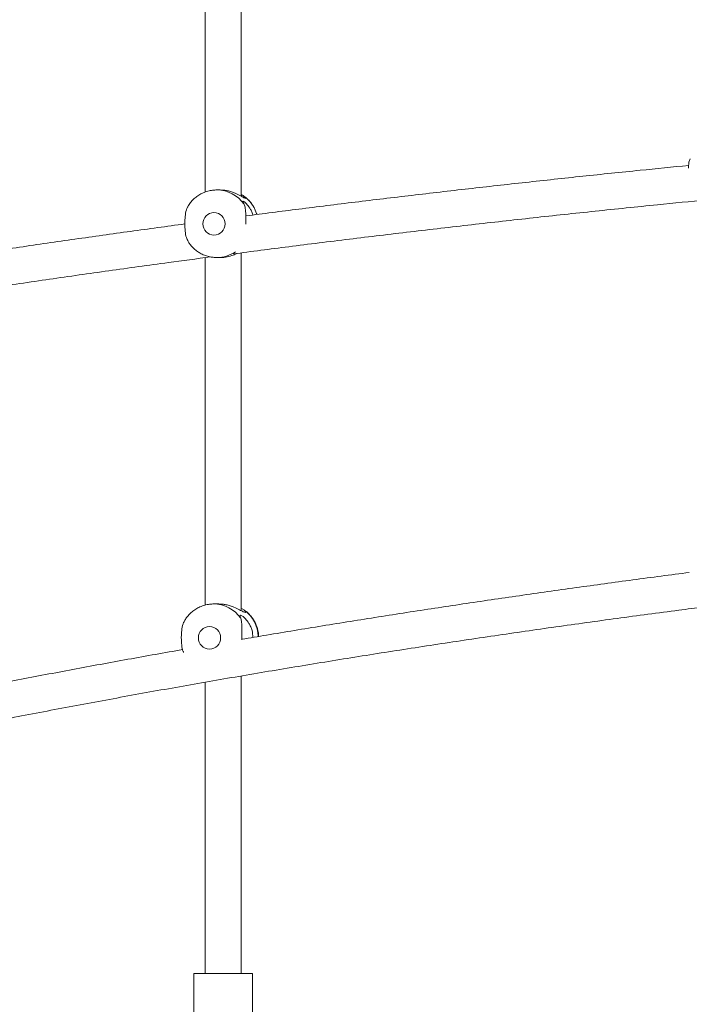
# Model space of a CAD drawing. Units: millimetres. Extents: x 5827.1 to 5837.4, y 3428.7 to 3437.2.
# Drawn here: x 5831.3 to 5831.6, y 3431.5 to 3431.9 of the extents above; entities that cross this region are included whole.
import ezdxf

# ---------------------------------------------------------------- set-up
doc = ezdxf.new("R2010")
doc.units = ezdxf.units.MM

msp = doc.modelspace()

# ---------------------------------------------------------------- linework, layer by layer
at = {"color": 7, "linetype": 'Continuous', "lineweight": 15}
for p, q in [((5831.371011592703, 3431.843717104723, 0.3034205317279657), (5831.371011592703, 3432.008970386316, 0.3034205317279657)), ((5831.355011798697, 3432.00593424492, 0.3034205317279657), (5831.355011798697, 3431.845508105089, 0.3034205317279657)), ((5831.359834529715, 3431.846478051473, 0.3034205317279657), (5831.360205985861, 3431.846482700636, 0.3034205317279657)), ((5831.361793853598, 3431.846482700636, 0.3034205317279657), (5831.360205985861, 3431.846482700636, 0.3034205317279657)), ((5831.355011798697, 3431.816434985925, 0.3034205317279657), (5831.355011798697, 3431.662230617334, 0.3034205317279657)), ((5831.359897949057, 3431.816485918094, 0.3034205317279657), (5831.360205985861, 3431.816482729246, 0.3034205317279657)), ((5831.360205985861, 3431.816482729246, 0.3034205317279657), (5831.361793853598, 3431.816482729246, 0.3034205317279657)), ((5831.371011592703, 3431.659794098665, 0.3034205317279657), (5831.371011592703, 3431.818547732164, 0.3034205317279657)), ((5831.358505107718, 3431.662760323812, 0.3034205317279657), (5831.358818389731, 3431.662763691475, 0.3034205317279657)), ((5831.36119113143, 3431.662763691475, 0.3034205317279657), (5831.358818389731, 3431.662763691475, 0.3034205317279657)), ((5831.371011592703, 3431.498742512395, 0.3034205317279657), (5831.371011592703, 3431.630781090786, 0.3034205317279657)), ((5831.355011798697, 3431.628020293047, 0.3034205317279657), (5831.355011798697, 3431.498742512395, 0.3034205317279657)), ((5831.350011684256, 3431.498742512395, 0.3034205317279657), (5831.350011684256, 3431.425503312577, 0.3034205317279657)), ((5831.357520438986, 3431.498742512395, 0.3034205317279657), (5831.350011684256, 3431.498742512395, 0.3034205317279657)), ((5831.376011707144, 3431.498742512395, 0.3034205317279657), (5831.357520438986, 3431.498742512395, 0.3034205317279657)), ((5831.376011707144, 3431.425503312577, 0.3034205317279657), (5831.376011707144, 3431.498742512395, 0.3034205317279657))]:
    msp.add_line(p, q, dxfattribs=at)
at = {"color": 8, "linetype": 'Continuous', "lineweight": 15}
for centre, radius, start, end in [((5831.360188456643, 3431.83162505384, 0.3034205317279657), 0.01485765713637841, 34.98077572925406, 89.93240183068357), ((5831.363501157903, 3431.831519841154, 0.3034205317279657), 0.01500222324796896, 15.72440429462216, 54.47879034417635), ((5831.360201148451, 3431.831294344405, 0.3034205317279657), 0.01481161594900857, 270.0187125553032, 304.4760890639052), ((5831.358780673073, 3431.648085508851, 0.3034205317279657), 0.01467823108109103, 34.61665656621576, 89.85277465107542), ((5831.363604421898, 3431.647806507867, 0.3034205317279657), 0.01506620327579832, 1.888161366386542, 54.10252356519837)]:
    msp.add_arc(centre, radius, start, end, dxfattribs=at)
at = {"color": 7, "linetype": 'Continuous', "lineweight": 15}
for points, knots in [([(5831.570363857108, 3431.86025947981, 0.3034205317279657), (5831.570261148388, 3431.860018761404, 0.3034205317279657), (5831.569782591936, 3431.858897168738, 0.3034205317279657), (5831.569649883307, 3431.857380363504, 0.3034205317279657), (5831.569624762615, 3431.85621638617, 0.3034205317279657), (5831.569622852164, 3431.856127864648, 0.3034205317279657)], [0, 0, 0, 0, 0.2015901524519916, 0.9392802146491716, 1, 1, 1, 1]), ([(5831.569764949637, 3431.857355124284, 0.3034205317279657), (5831.562556016913, 3431.856640774718, 0.3034205317279657), (5831.546834386418, 3431.855082882536, 0.3034205317279657), (5831.522695060918, 3431.852570586018, 0.3034205317279657), (5831.497321716696, 3431.849840079011, 0.3034205317279657), (5831.472019232814, 3431.847013726867, 0.3034205317279657), (5831.446789038887, 3431.844095686961, 0.3034205317279657), (5831.421639685289, 3431.841082805428, 0.3034205317279657), (5831.397067689725, 3431.838047497331, 0.3034205317279657), (5831.380935206125, 3431.835970107319, 0.3034205317279657), (5831.37311635192, 3431.834963268568, 0.3034205317279657)], [0, 0, 0, 0, 0.1084905739949666, 0.2366021131943329, 0.3648461378795351, 0.4932147466025799, 0.6216958592105365, 0.7502838437916536, 0.8789712565900701, 1, 1, 1, 1]), ([(5831.359830715018, 3431.846462435056, 0.3034205317279657), (5831.359185770481, 3431.846428237134, 0.3034205317279657), (5831.357799964992, 3431.84635475536, 0.3034205317279657), (5831.35570481599, 3431.845841988736, 0.3034205317279657), (5831.353669968802, 3431.845035796185, 0.3034205317279657), (5831.351830144511, 3431.843967050268, 0.3034205317279657), (5831.350212620418, 3431.842714146236, 0.3034205317279657), (5831.348812044324, 3431.841251689378, 0.3034205317279657), (5831.347903492388, 3431.840116455032, 0.3034205317279657), (5831.347536573124, 3431.839442729482, 0.3034205317279657), (5831.347489215689, 3431.83935577326, 0.3034205317279657)], [0, 0, 0, 0, 0.1303069257661448, 0.2799931503462652, 0.4333913336580998, 0.571229329246096, 0.708592563534933, 0.8451066654260493, 0.9800082699222601, 1, 1, 1, 1]), ([(5831.372217513876, 3431.84373015814, 0.3034205317279657), (5831.372515180818, 3431.843421868422, 0.3034205317279657), (5831.373057985552, 3431.842859692732, 0.3034205317279657), (5831.373029994906, 3431.842553286536, 0.3034205317279657), (5831.37229120966, 3431.842934001833, 0.3034205317279657), (5831.370738018752, 3431.843913015579, 0.3034205317279657), (5831.368821539169, 3431.844923506178, 0.3034205317279657), (5831.366797622988, 3431.845696878966, 0.3034205317279657), (5831.365084104384, 3431.846155899107, 0.3034205317279657), (5831.36338015659, 3431.846437246888, 0.3034205317279657), (5831.362308772714, 3431.846461377092, 0.3034205317279657), (5831.361793376761, 3431.846472985078, 0.3034205317279657)], [0, 0, 0, 0, 0.1360388937102971, 0.2480710658664495, 0.3832488555110786, 0.5174923445282347, 0.6727251238188967, 0.760191675916416, 0.8508380918277827, 0.9282447259461318, 0.9999999999999999, 0.9999999999999999, 0.9999999999999999, 0.9999999999999999]), ([(5831.371011592703, 3431.844350404073, 0.3034205317279657), (5831.371194917074, 3431.844303001497, 0.3034205317279657), (5831.371730331854, 3431.844164558147, 0.3034205317279657), (5831.372024239381, 3431.843902492993, 0.3034205317279657), (5831.372217513876, 3431.84373015814, 0.3034205317279657)], [0, 0, 0, 0, 0.3423969169141642, 1, 1, 1, 1]), ([(5831.377996780234, 3431.835587567617, 0.3034205317279657), (5831.377960213496, 3431.835732645924, 0.3034205317279657), (5831.377795452681, 3431.836386333436, 0.3034205317279657), (5831.377333237793, 3431.837541734989, 0.3034205317279657), (5831.376582361172, 3431.83905012798, 0.3034205317279657), (5831.375598485876, 3431.840536017061, 0.3034205317279657), (5831.374395298426, 3431.841941009863, 0.3034205317279657), (5831.373140592277, 3431.843119430978, 0.3034205317279657), (5831.372227477688, 3431.843727425565, 0.3034205317279657), (5831.371844627219, 3431.843982345392, 0.3034205317279657)], [0, 0, 0, 0, 0.04216796542712773, 0.1899985816346504, 0.3494284887707323, 0.5168827252557576, 0.6909045231806584, 0.8704025215131264, 1, 1, 1, 1]), ([(5831.34757123168, 3431.83931035452, 0.3034205317279657), (5831.347338552163, 3431.838957065654, 0.3034205317279657), (5831.34670191826, 3431.837990432782, 0.3034205317279657), (5831.346238386865, 3431.835535176179, 0.3034205317279657), (5831.346053422171, 3431.833143656144, 0.3034205317279657), (5831.346024675595, 3431.830675255367, 0.3034205317279657), (5831.346144314489, 3431.828188135938, 0.3034205317279657), (5831.346579629459, 3431.825373491532, 0.3034205317279657), (5831.347256713902, 3431.824143577893, 0.3034205317279657), (5831.34755788024, 3431.823596513797, 0.3034205317279657)], [0, 0, 0, 0, 0.1010566979831072, 0.2765010034851308, 0.4519053640662558, 0.4992832245723295, 0.6779861150365688, 0.8567686144532101, 1, 1, 1, 1]), ([(5831.367445327597, 3431.818087196876, 0.3034205317279657), (5831.375680319685, 3431.819158119984, 0.3034205317279657), (5831.392841058468, 3431.821389795678, 0.3034205317279657), (5831.41908930534, 3431.824654994809, 0.3034205317279657), (5831.446158002414, 3431.827913395337, 0.3034205317279657), (5831.473372152762, 3431.831067196909, 0.3034205317279657), (5831.500725758424, 3431.834120318002, 0.3034205317279657), (5831.528222882367, 3431.837067144754, 0.3034205317279657), (5831.553900636272, 3431.839721767466, 0.3034205317279657), (5831.570458825925, 3431.841343531994, 0.3034205317279657), (5831.577765800314, 3431.842059201528, 0.3034205317279657)], [0, 0, 0, 0, 0.1193334080297748, 0.2486765526333934, 0.3781321777001622, 0.5077124367181917, 0.6374252247792161, 0.76728459056781, 0.8973048640979706, 1, 1, 1, 1]), ([(5831.372361995535, 3431.840142971803, 0.3034205317279657), (5831.372158980682, 3431.840546707583, 0.3034205317279657), (5831.371788780058, 3431.84128292582, 0.3034205317279657), (5831.371824983825, 3431.841597656206, 0.3034205317279657), (5831.372537330093, 3431.841190060333, 0.3034205317279657), (5831.37383697722, 3431.839955274075, 0.3034205317279657), (5831.375060905182, 3431.838248255262, 0.3034205317279657), (5831.375905171871, 3431.836610518019, 0.3034205317279657), (5831.376183259121, 3431.83570580845, 0.3034205317279657), (5831.376286842185, 3431.835368818571, 0.3034205317279657)], [0, 0, 0, 0, 0.1675150386589206, 0.3054661804060398, 0.4719131769143337, 0.6372250061510345, 0.8283607925565796, 0.9360671337668874, 1, 1, 1, 1]), ([(5831.373154022055, 3431.831361091663, 0.3034205317279657), (5831.373154023191, 3431.831401627748, 0.3034205317279657), (5831.373154055067, 3431.832538864466, 0.3034205317279657), (5831.373148846509, 3431.834796523723, 0.3034205317279657), (5831.373021097234, 3431.837713645913, 0.3034205317279657), (5831.372708964978, 3431.839371823966, 0.3034205317279657), (5831.372415822603, 3431.840023339865, 0.3034205317279657), (5831.372361995535, 3431.840142971803, 0.3034205317279657)], [0, 0, 0, 0, 0.01138526988563311, 0.3194128638777699, 0.6275779726737517, 0.9316155307542058, 1, 1, 1, 1]), ([(5831.363948688055, 3431.831482722601, 0.3034205317279657), (5831.363948688055, 3431.834242297651, 0.3034205317279657), (5831.361724997011, 3431.836482722601, 0.3034205317279657), (5831.356247069872, 3431.836482722601, 0.3034205317279657), (5831.354023378829, 3431.834242297651, 0.3034205317279657), (5831.354023378829, 3431.831482722601, 0.3034205317279657)], [0, 0, 0, 0, 0.5, 0.5, 1, 1, 1, 1]), ([(5831.346042014914, 3431.831390983392, 0.3034205317279657), (5831.337998487188, 3431.83030198784, 0.3034205317279657), (5831.321678539221, 3431.828092465931, 0.3034205317279657), (5831.297221401173, 3431.824650114358, 0.3034205317279657), (5831.272634200258, 3431.821092219801, 0.3034205317279657), (5831.248158208473, 3431.817442566307, 0.3034205317279657), (5831.223795045097, 3431.813703629757, 0.3034205317279657), (5831.199547267089, 3431.809876422136, 0.3034205317279657), (5831.175425260446, 3431.805957446777, 0.3034205317279657), (5831.153721150105, 3431.802346505839, 0.3034205317279657), (5831.14011967998, 3431.800003889584, 0.3034205317279657), (5831.134465076285, 3431.799029982616, 0.3034205317279657)], [0, 0, 0, 0, 0.1117707451695692, 0.2267777034288608, 0.3418441739228177, 0.4569663476999014, 0.5721414165473644, 0.6873674346653766, 0.8026373615420769, 0.91794949410586, 1, 1, 1, 1]), ([(5831.354023378829, 3431.831482722601, 0.3034205317279657), (5831.354023378829, 3431.828723147552, 0.3034205317279657), (5831.356247069872, 3431.826482722602, 0.3034205317279657), (5831.361724997011, 3431.826482722602, 0.3034205317279657), (5831.363948688055, 3431.828723147552, 0.3034205317279657), (5831.363948688055, 3431.831482722601, 0.3034205317279657)], [0, 0, 0, 0, 0.5, 0.5, 1, 1, 1, 1]), ([(5831.347518302756, 3431.823570406963, 0.3034205317279657), (5831.347752696511, 3431.823198476369, 0.3034205317279657), (5831.348316435578, 3431.822303948242, 0.3034205317279657), (5831.349433559211, 3431.821022453059, 0.3034205317279657), (5831.350840139533, 3431.819729573697, 0.3034205317279657), (5831.35245036324, 3431.818604506982, 0.3034205317279657), (5831.354234780679, 3431.817677332063, 0.3034205317279657), (5831.356169734958, 3431.816994569775, 0.3034205317279657), (5831.3580745436, 3431.816575810586, 0.3034205317279657), (5831.359332606969, 3431.816531203025, 0.3034205317279657), (5831.359893657523, 3431.816511309673, 0.3034205317279657)], [0, 0, 0, 0, 0.08862223263483106, 0.2131448206269723, 0.3416084761175182, 0.4734747454526226, 0.6084170297338527, 0.7462148537490716, 0.8868210456559975, 1, 1, 1, 1]), ([(5830.747740127402, 3431.699683195879, 0.3034205317279657), (5830.748391898072, 3431.699856169893, 0.3034205317279657), (5830.756430692471, 3431.70198959289, 0.3034205317279657), (5830.772053868556, 3431.706004155146, 0.3034205317279657), (5830.794624285234, 3431.711719219911, 0.3034205317279657), (5830.817422295692, 3431.717339167617, 0.3034205317279657), (5830.840417324934, 3431.722874632295, 0.3034205317279657), (5830.863614396714, 3431.728321607396, 0.3034205317279657), (5830.887008229811, 3431.733680514999, 0.3034205317279657), (5830.910597033072, 3431.738950199222, 0.3034205317279657), (5830.934377563272, 3431.744130129599, 0.3034205317279657), (5830.958347052261, 3431.749219678253, 0.3034205317279657), (5830.982502853493, 3431.75421798648, 0.3034205317279657), (5831.006842322385, 3431.759124643416, 0.3034205317279657), (5831.03136248833, 3431.763938780404, 0.3034205317279657), (5831.056060502483, 3431.768659948631, 0.3034205317279657), (5831.08093371499, 3431.77328744268, 0.3034205317279657), (5831.105979950998, 3431.777820702861, 0.3034205317279657), (5831.131196163459, 3431.78225890354, 0.3034205317279657), (5831.156579748194, 3431.786601845773, 0.3034205317279657), (5831.18212798273, 3431.790848598166, 0.3034205317279657), (5831.207838569569, 3431.794998757126, 0.3034205317279657), (5831.233708924347, 3431.799051917294, 0.3034205317279657), (5831.259737086885, 3431.803006827167, 0.3034205317279657), (5831.285919027304, 3431.806864680772, 0.3034205317279657), (5831.312258553131, 3431.810619954348, 0.3034205317279657), (5831.336111471484, 3431.813926493332, 0.3034205317279657), (5831.351240358612, 3431.815936014174, 0.3034205317279657), (5831.357489444571, 3431.816766059925, 0.3034205317279657)], [0, 0, 0, 0, 0.003550536882054203, 0.0437915317183305, 0.08403579249013507, 0.124282960708664, 0.1645332389040219, 0.2047884284808733, 0.2450478463621121, 0.2853132241819697, 0.3255845252699952, 0.3658623781502136, 0.4061480587115938, 0.4464421390472733, 0.4867454184746221, 0.5270586496407387, 0.56738248280416, 0.607718864358945, 0.6480687814890201, 0.6884322847579394, 0.7288116476768778, 0.7692076074096421, 0.8096217360556163, 0.8500562778753239, 0.8905114943196785, 0.930990356749281, 0.9714951146726161, 0.9999999999999999, 0.9999999999999999, 0.9999999999999999, 0.9999999999999999]), ([(5831.361794330435, 3431.816492444803, 0.3034205317279657), (5831.36185611053, 3431.816489345731, 0.3034205317279657), (5831.362857545268, 3431.816439110822, 0.3034205317279657), (5831.364871731769, 3431.816735370458, 0.3034205317279657), (5831.36738533343, 3431.817426545967, 0.3034205317279657), (5831.368647285903, 3431.81804231403, 0.3034205317279657), (5831.369204856711, 3431.81831437998, 0.3034205317279657)], [0, 0, 0, 0, 0.02305428928611593, 0.3737023396756408, 0.7232817394608891, 1, 1, 1, 1]), ([(5831.570030071097, 3431.676716602375, 0.3034205317279657), (5831.565884498084, 3431.676185400329, 0.3034205317279657), (5831.553287828969, 3431.674571298639, 0.3034205317279657), (5831.532324589581, 3431.671747382863, 0.3034205317279657), (5831.507131180058, 3431.668250693212, 0.3034205317279657), (5831.482010894572, 3431.664628473391, 0.3034205317279657), (5831.456963766688, 3431.660888399866, 0.3034205317279657), (5831.431993905543, 3431.657030909761, 0.3034205317279657), (5831.407114120517, 3431.653048621198, 0.3034205317279657), (5831.386891075353, 3431.649727283423, 0.3034205317279657), (5831.375003073642, 3431.647691634326, 0.3034205317279657), (5831.371339179831, 3431.647064245273, 0.3034205317279657)], [0, 0, 0, 0, 0.06163958056282982, 0.187297002969414, 0.3130862686315071, 0.4389996164200048, 0.5650278688775014, 0.6911630860078268, 0.817396082431298, 0.9437212931405137, 1, 1, 1, 1]), ([(5831.143643714743, 3431.585999823143, 0.3034205317279657), (5831.143997168735, 3431.586080201992, 0.3034205317279657), (5831.152671910337, 3431.588052921978, 0.3034205317279657), (5831.169817531827, 3431.591806183354, 0.3034205317279657), (5831.195094717595, 3431.597247601479, 0.3034205317279657), (5831.220554281502, 3431.602551676604, 0.3034205317279657), (5831.246169856316, 3431.607735876513, 0.3034205317279657), (5831.2719457684, 3431.612794464765, 0.3034205317279657), (5831.297877849227, 3431.617727867331, 0.3034205317279657), (5831.323964345032, 3431.622535315255, 0.3034205317279657), (5831.35020287297, 3431.627216030781, 0.3034205317279657), (5831.376591278466, 3431.63176940156, 0.3034205317279657), (5831.403127885869, 3431.636194644261, 0.3034205317279657), (5831.429810719897, 3431.640491177912, 0.3034205317279657), (5831.456638322449, 3431.644658530319, 0.3034205317279657), (5831.483609828275, 3431.648695104623, 0.3034205317279657), (5831.510721782425, 3431.652603511478, 0.3034205317279657), (5831.53798143226, 3431.656371884294, 0.3034205317279657), (5831.559879774809, 3431.659306347459, 0.3034205317279657), (5831.572726476548, 3431.660935420184, 0.3034205317279657), (5831.576403476553, 3431.661401695539, 0.3034205317279657)], [0, 0, 0, 0, 0.002570797924248144, 0.06309451371708943, 0.1236428320988985, 0.1842196470289184, 0.2448248036076593, 0.3054612594728404, 0.3661326329742538, 0.4268402494788038, 0.4875876017119299, 0.5483773578662801, 0.6092138514347976, 0.6700999087244996, 0.7310410072572793, 0.792041779588294, 0.8531060597756807, 0.914241548301256, 0.9754541022441547, 1, 1, 1, 1]), ([(5831.358498431998, 3431.662748760511, 0.3034205317279657), (5831.357832361922, 3431.662712995938, 0.3034205317279657), (5831.356427459845, 3431.662637559847, 0.3034205317279657), (5831.35431611089, 3431.662118707839, 0.3034205317279657), (5831.352288152671, 3431.661309597128, 0.3034205317279657), (5831.35045436977, 3431.660238905774, 0.3034205317279657), (5831.348844178749, 3431.658983167992, 0.3034205317279657), (5831.347443850656, 3431.65752154168, 0.3034205317279657), (5831.346452217614, 3431.656243075343, 0.3034205317279657), (5831.346014459971, 3431.655418133596, 0.3034205317279657), (5831.345889903861, 3431.655183411171, 0.3034205317279657)], [0, 0, 0, 0, 0.1298923553706714, 0.2739742357228772, 0.4216412928450963, 0.5543729154371086, 0.6867017894356268, 0.8182230310401244, 0.9482786133916807, 0.9999999999999999, 0.9999999999999999, 0.9999999999999999, 0.9999999999999999]), ([(5831.372438289481, 3431.660011148979, 0.3034205317279657), (5831.372681228589, 3431.659702844042, 0.3034205317279657), (5831.37312423288, 3431.65914064386, 0.3034205317279657), (5831.372925703326, 3431.658834279597, 0.3034205317279657), (5831.372024774866, 3431.65921505811, 0.3034205317279657), (5831.370322373935, 3431.660193891141, 0.3034205317279657), (5831.368306201926, 3431.66120446921, 0.3034205317279657), (5831.366221866838, 3431.661977860296, 0.3034205317279657), (5831.364480373705, 3431.662436921473, 0.3034205317279657), (5831.36276612299, 3431.662718296676, 0.3034205317279657), (5831.361702411216, 3431.662742386293, 0.3034205317279657), (5831.361190654593, 3431.662753975917, 0.3034205317279657)], [0, 0, 0, 0, 0.1360387193885322, 0.2480693093325426, 0.383240084709533, 0.5174933340928808, 0.6727202387245981, 0.7601876734603759, 0.850817460194056, 0.9282275945039709, 1, 1, 1, 1]), ([(5831.371011592703, 3431.660741931726, 0.3034205317279657), (5831.371309565709, 3431.660664183428, 0.3034205317279657), (5831.371942988083, 3431.660498908349, 0.3034205317279657), (5831.372266802859, 3431.660180024348, 0.3034205317279657), (5831.372438289481, 3431.660011148979, 0.3034205317279657)], [0, 0, 0, 0, 0.4704175553018886, 1, 1, 1, 1]), ([(5831.37879786666, 3431.648336059381, 0.3034205317279657), (5831.378774699475, 3431.648877799031, 0.3034205317279657), (5831.378738583704, 3431.649722327393, 0.3034205317279657), (5831.378491949366, 3431.651047627071, 0.3034205317279657), (5831.37815795771, 3431.652336125455, 0.3034205317279657), (5831.377597717909, 3431.653830151447, 0.3034205317279657), (5831.376838281997, 3431.655337456862, 0.3034205317279657), (5831.375855866282, 3431.656820673984, 0.3034205317279657), (5831.374703667095, 3431.658200884933, 0.3034205317279657), (5831.373799058135, 3431.658986709558, 0.3034205317279657), (5831.373360492545, 3431.659367687036, 0.3034205317279657)], [0, 0, 0, 0, 0.1280027887674338, 0.1995460101795582, 0.3183384068565155, 0.4424170166231504, 0.5762307867716799, 0.7166993760150924, 0.8626523603933054, 1, 1, 1, 1]), ([(5831.345952846365, 3431.655148661663, 0.3034205317279657), (5831.345797201689, 3431.65492955913, 0.3034205317279657), (5831.345197654695, 3431.654085570962, 0.3034205317279657), (5831.344723550527, 3431.651804681521, 0.3034205317279657), (5831.344495406128, 3431.64942626199, 0.3034205317279657), (5831.34445848734, 3431.646954096356, 0.3034205317279657), (5831.344626834587, 3431.644500535813, 0.3034205317279657), (5831.344951695591, 3431.642229136167, 0.3034205317279657), (5831.34541367858, 3431.641401124898, 0.3034205317279657), (5831.345476486044, 3431.641288555194, 0.3034205317279657)], [0, 0, 0, 0, 0.07276950331757512, 0.280309857852436, 0.487795901165066, 0.5438403819077776, 0.7552308069445938, 0.966723163713914, 1, 1, 1, 1]), ([(5831.370860435324, 3431.656423962642, 0.3034205317279657), (5831.370711626972, 3431.656827715908, 0.3034205317279657), (5831.370440262204, 3431.65756399455, 0.3034205317279657), (5831.370646262812, 3431.657878489786, 0.3034205317279657), (5831.371522081245, 3431.657471755585, 0.3034205317279657), (5831.372968649212, 3431.656233599211, 0.3034205317279657), (5831.374315032208, 3431.654538677856, 0.3034205317279657), (5831.375301922467, 3431.652657088802, 0.3034205317279657), (5831.376068579486, 3431.650611649633, 0.3034205317279657), (5831.376201480866, 3431.648931869258, 0.3034205317279657), (5831.37628255065, 3431.647907203962, 0.3034205317279657)], [0, 0, 0, 0, 0.1370456347733599, 0.249914446558492, 0.3860974316789851, 0.5213450488559307, 0.6777210379006986, 0.7658500574536643, 0.8571686371905152, 1, 1, 1, 1]), ([(5831.371339179831, 3431.646814024974, 0.3034205317279657), (5831.371339181896, 3431.646839758369, 0.3034205317279657), (5831.371339206551, 3431.647146874477, 0.3034205317279657), (5831.371335383275, 3431.648583260595, 0.3034205317279657), (5831.371355733389, 3431.651071167266, 0.3034205317279657), (5831.371326408656, 3431.653996370504, 0.3034205317279657), (5831.371127015283, 3431.655652749377, 0.3034205317279657), (5831.370901794871, 3431.656304309869, 0.3034205317279657), (5831.370860435324, 3431.656423962642, 0.3034205317279657)], [0, 0, 0, 0, 0.006929628405640265, 0.08270189871983187, 0.3685037821694739, 0.654438833786293, 0.9365410391078935, 0.9999999999999999, 0.9999999999999999, 0.9999999999999999, 0.9999999999999999]), ([(5831.361911470513, 3431.647763703995, 0.3034205317279657), (5831.361911470513, 3431.650523279045, 0.3034205317279657), (5831.359708596507, 3431.652763703995, 0.3034205317279657), (5831.354281950867, 3431.652763703995, 0.3034205317279657), (5831.35207907686, 3431.650523279045, 0.3034205317279657), (5831.35207907686, 3431.647763703995, 0.3034205317279657)], [0, 0, 0, 0, 0.5, 0.5, 1, 1, 1, 1]), ([(5831.35207907686, 3431.647763703995, 0.3034205317279657), (5831.35207907686, 3431.645004128946, 0.3034205317279657), (5831.354281950867, 3431.642763703996, 0.3034205317279657), (5831.359708596507, 3431.642763703996, 0.3034205317279657), (5831.361911470513, 3431.645004128946, 0.3034205317279657), (5831.361911470513, 3431.647763703995, 0.3034205317279657)], [0, 0, 0, 0, 0.5, 0.5, 1, 1, 1, 1]), ([(5831.345099784689, 3431.64252210312, 0.3034205317279657), (5831.341072754437, 3431.641816713523, 0.3034205317279657), (5831.328833105803, 3431.63967277114, 0.3034205317279657), (5831.308500582136, 3431.635966548278, 0.3034205317279657), (5831.284095388003, 3431.631409729941, 0.3034205317279657), (5831.259805835638, 3431.626731445363, 0.3034205317279657), (5831.235628426681, 3431.621939879942, 0.3034205317279657), (5831.211567993067, 3431.617034198334, 0.3034205317279657), (5831.187632213064, 3431.612012309426, 0.3034205317279657), (5831.165029328346, 3431.60715112016, 0.3034205317279657), (5831.150473189669, 3431.60391081778, 0.3034205317279657), (5831.143800117331, 3431.602425343324, 0.3034205317279657)], [0, 0, 0, 0, 0.05872685681782995, 0.1784928465086024, 0.2983252974709718, 0.4182189253237985, 0.5381702111230062, 0.6581739762084403, 0.7782305432750095, 0.8983326787479855, 0.9999999999999999, 0.9999999999999999, 0.9999999999999999, 0.9999999999999999]), ([(5832.126079418021, 3430.656934208204, 0.3034205317279657), (5832.125908311968, 3430.656939211087, 0.3034205317279657), (5832.117268957903, 3430.657191812764, 0.3034205317279657), (5832.100534611423, 3430.65773946259, 0.3034205317279657), (5832.076239662538, 3430.658566495607, 0.3034205317279657), (5832.05270292994, 3430.659430654498, 0.3034205317279657), (5832.029964423918, 3430.660316117019, 0.3034205317279657), (5832.008066475543, 3430.661218842033, 0.3034205317279657), (5831.987391149021, 3430.662115006604, 0.3034205317279657), (5831.967943031159, 3430.662997330994, 0.3034205317279657), (5831.949725887661, 3430.66385837648, 0.3034205317279657), (5831.933468439982, 3430.664655558744, 0.3034205317279657), (5831.919063014147, 3430.665384204068, 0.3034205317279657), (5831.906401744111, 3430.666041345239, 0.3034205317279657), (5831.89465259969, 3430.666665671232, 0.3034205317279657), (5831.883816893206, 3430.66725380739, 0.3034205317279657), (5831.873895596667, 3430.667802683679, 0.3034205317279657), (5831.864878727603, 3430.668310037742, 0.3034205317279657), (5831.854184354208, 3430.668920844982, 0.3034205317279657), (5831.841218810337, 3430.669676763983, 0.3034205317279657), (5831.825399967469, 3430.670624221167, 0.3034205317279657), (5831.808862270322, 3430.671642756192, 0.3034205317279657), (5831.791620648815, 3430.672735292585, 0.3034205317279657), (5831.773689995359, 3430.673904259247, 0.3034205317279657), (5831.754930083025, 3430.675163689787, 0.3034205317279657), (5831.735341411459, 3430.676518085845, 0.3034205317279657), (5831.714925085949, 3430.677972778521, 0.3034205317279657), (5831.693723547063, 3430.679530024154, 0.3034205317279657), (5831.659233098271, 3430.682141896242, 0.3034205317279657), (5831.611989727271, 3430.685923828817, 0.3034205317279657), (5831.554343846607, 3430.690906678953, 0.3034205317279657), (5831.499174518936, 3430.696012965737, 0.3034205317279657), (5831.446337620785, 3430.701212016244, 0.3034205317279657), (5831.393731585596, 3430.706697220683, 0.3034205317279657), (5831.341064319698, 3430.712502673839, 0.3034205317279657), (5831.294312483152, 3430.717940398035, 0.3034205317279657), (5831.253487887798, 3430.722898274807, 0.3034205317279657), (5831.218609133108, 3430.727278077489, 0.3034205317279657), (5831.183647857609, 3430.731814808836, 0.3034205317279657), (5831.148798729467, 3430.736485329699, 0.3034205317279657), (5831.114359074376, 3430.741248577701, 0.3034205317279657), (5831.080442817804, 3430.746083958404, 0.3034205317279657), (5831.047163575365, 3430.750970161323, 0.3034205317279657), (5831.014530408213, 3430.755899798892, 0.3034205317279657), (5830.988996615589, 3430.759864178674, 0.3034205317279657), (5830.970283185458, 3430.76282390814, 0.3034205317279657), (5830.958139215485, 3430.764764334294, 0.3034205317279657), (5830.946255692837, 3430.766682263022, 0.3034205317279657), (5830.934927199617, 3430.768528576225, 0.3034205317279657), (5830.924445520366, 3430.770252321444, 0.3034205317279657), (5830.915353240141, 3430.771759987721, 0.3034205317279657), (5830.90755745131, 3430.773061466357, 0.3034205317279657), (5830.900967027065, 3430.7741681882, 0.3034205317279657), (5830.895109049128, 3430.775156610722, 0.3034205317279657), (5830.889981990099, 3430.776025863774, 0.3034205317279657), (5830.885448167543, 3430.776797339691, 0.3034205317279657), (5830.881048918462, 3430.777548652756, 0.3034205317279657), (5830.876120283449, 3430.778393162553, 0.3034205317279657), (5830.870280809947, 3430.779398351445, 0.3034205317279657), (5830.863470950228, 3430.780576512991, 0.3034205317279657), (5830.855838111823, 3430.781904658458, 0.3034205317279657), (5830.847384926345, 3430.783385265538, 0.3034205317279657), (5830.837901444504, 3430.785058143671, 0.3034205317279657), (5830.82735781009, 3430.786932914559, 0.3034205317279657), (5830.815725172987, 3430.789019951864, 0.3034205317279657), (5830.803221154427, 3430.791284851549, 0.3034205317279657), (5830.790131270352, 3430.793680429977, 0.3034205317279657), (5830.776786779779, 3430.796148494302, 0.3034205317279657), (5830.757516623147, 3430.799750102721, 0.3034205317279657), (5830.732524018048, 3430.804503341223, 0.3034205317279657), (5830.700088271959, 3430.810822050211, 0.3034205317279657), (5830.666317058737, 3430.817572133981, 0.3034205317279657), (5830.631298947774, 3430.824765035477, 0.3034205317279657), (5830.595439658898, 3430.832329447957, 0.3034205317279657), (5830.558629258126, 3430.840312491458, 0.3034205317279657), (5830.520614060651, 3430.848799320011, 0.3034205317279657), (5830.48262472281, 3430.857528459353, 0.3034205317279657), (5830.444530525279, 3430.866538311273, 0.3034205317279657), (5830.406354346252, 3430.875832532177, 0.3034205317279657), (5830.374225174479, 3430.883885401999, 0.3034205317279657), (5830.348075221456, 3430.890586720131, 0.3034205317279657), (5830.327871187429, 3430.895844869199, 0.3034205317279657), (5830.307880456673, 3430.901128357586, 0.3034205317279657), (5830.288441223356, 3430.906345130672, 0.3034205317279657), (5830.26998236835, 3430.911371751777, 0.3034205317279657), (5830.252605887576, 3430.916169568139, 0.3034205317279657), (5830.236285640302, 3430.92073428692, 0.3034205317279657), (5830.220897512596, 3430.925091829427, 0.3034205317279657), (5830.207942541747, 3430.928803036623, 0.3034205317279657), (5830.197228832747, 3430.931900496531, 0.3034205317279657), (5830.188572832671, 3430.934420161918, 0.3034205317279657), (5830.180306247167, 3430.936842874614, 0.3034205317279657), (5830.17242508767, 3430.9391671094, 0.3034205317279657), (5830.164785801836, 3430.94143341772, 0.3034205317279657), (5830.157091214101, 3430.943730059303, 0.3034205317279657), (5830.14792873214, 3430.946481559138, 0.3034205317279657), (5830.137002986503, 3430.949788398796, 0.3034205317279657), (5830.124183428496, 3430.95370674172, 0.3034205317279657), (5830.110441647197, 3430.95795177233, 0.3034205317279657), (5830.095793497787, 3430.962528325434, 0.3034205317279657), (5830.080256532145, 3430.967441727343, 0.3034205317279657), (5830.063849849733, 3430.972697552049, 0.3034205317279657), (5830.046593940489, 3430.978301605073, 0.3034205317279657), (5830.029896291252, 3430.983803062851, 0.3034205317279657), (5830.013958442419, 3430.989125696478, 0.3034205317279657), (5829.999210998677, 3430.994112226281, 0.3034205317279657), (5829.984736305584, 3430.999066399879, 0.3034205317279657), (5829.969457408392, 3431.004359111784, 0.3034205317279657), (5829.953506497735, 3431.009957918949, 0.3034205317279657), (5829.937004253343, 3431.015834650691, 0.3034205317279657), (5829.921342141789, 3431.021489483421, 0.3034205317279657), (5829.906504932881, 3431.026917804482, 0.3034205317279657), (5829.89247741075, 3431.032115078022, 0.3034205317279657), (5829.879244787449, 3431.037076864054, 0.3034205317279657), (5829.867613857521, 3431.041488400696, 0.3034205317279657), (5829.857485766437, 3431.045366737229, 0.3034205317279657), (5829.848781534251, 3431.04872722372, 0.3034205317279657), (5829.840622209707, 3431.051901428904, 0.3034205317279657), (5829.833013036575, 3431.054882795883, 0.3034205317279657), (5829.825948105086, 3431.057669881175, 0.3034205317279657), (5829.819232554371, 3431.060335272661, 0.3034205317279657), (5829.81248707733, 3431.063028944091, 0.3034205317279657), (5829.805333703703, 3431.065904050296, 0.3034205317279657), (5829.79758454812, 3431.06903960445, 0.3034205317279657), (5829.789270961656, 3431.072429655346, 0.3034205317279657), (5829.780435918981, 3431.076061245046, 0.3034205317279657), (5829.771184559157, 3431.079897020967, 0.3034205317279657), (5829.761541971096, 3431.083931578649, 0.3034205317279657), (5829.751522030443, 3431.088163618452, 0.3034205317279657), (5829.741080942036, 3431.092617434704, 0.3034205317279657), (5829.730151258818, 3431.097328927012, 0.3034205317279657), (5829.718756456539, 3431.102295337777, 0.3034205317279657), (5829.707138138265, 3431.107418698888, 0.3034205317279657), (5829.695669808709, 3431.112536043087, 0.3034205317279657), (5829.684624380544, 3431.117521601931, 0.3034205317279657), (5829.67405742294, 3431.122344954386, 0.3034205317279657), (5829.663959715333, 3431.127004392036, 0.3034205317279657), (5829.654321425576, 3431.131497701616, 0.3034205317279657), (5829.645135963727, 3431.135823758367, 0.3034205317279657), (5829.636393812551, 3431.139980573158, 0.3034205317279657), (5829.628087544189, 3431.143966832872, 0.3034205317279657), (5829.620127696895, 3431.147820984103, 0.3034205317279657), (5829.612231806355, 3431.151677459869, 0.3034205317279657), (5829.604115827755, 3431.155676328459, 0.3034205317279657), (5829.595276808673, 3431.160072788416, 0.3034205317279657), (5829.585691204508, 3431.164890540646, 0.3034205317279657), (5829.57534933426, 3431.170149852517, 0.3034205317279657), (5829.564539833933, 3431.175714996088, 0.3034205317279657), (5829.553281114878, 3431.181588237304, 0.3034205317279657), (5829.543493095778, 3431.186764667892, 0.3034205317279657), (5829.535261997522, 3431.19116708493, 0.3034205317279657), (5829.528674556471, 3431.194718601997, 0.3034205317279657), (5829.521973721421, 3431.198361394671, 0.3034205317279657), (5829.515200680761, 3431.2020747762, 0.3034205317279657), (5829.508525345097, 3431.205766869675, 0.3034205317279657), (5829.501775158258, 3431.209531686732, 0.3034205317279657), (5829.495140266536, 3431.213265305329, 0.3034205317279657), (5829.488677166289, 3431.216934256548, 0.3034205317279657), (5829.482768485086, 3431.220316576477, 0.3034205317279657), (5829.477403094947, 3431.223410809491, 0.3034205317279657), (5829.472573035001, 3431.22621618345, 0.3034205317279657), (5829.468268754311, 3431.22873144155, 0.3034205317279657), (5829.464483369604, 3431.230955868463, 0.3034205317279657), (5829.461394621309, 3431.232779973235, 0.3034205317279657), (5829.458930940506, 3431.234239964673, 0.3034205317279657), (5829.456992267007, 3431.235393014323, 0.3034205317279657), (5829.455131315496, 3431.236501969826, 0.3034205317279657), (5829.452876100627, 3431.237849450976, 0.3034205317279657), (5829.449966578344, 3431.239594390828, 0.3034205317279657), (5829.446308509576, 3431.241798649279, 0.3034205317279657), (5829.442084207352, 3431.244358882351, 0.3034205317279657), (5829.437301777788, 3431.247275724687, 0.3034205317279657), (5829.431972613015, 3431.250550298128, 0.3034205317279657), (5829.426108497488, 3431.254183574716, 0.3034205317279657), (5829.417929236047, 3431.259297739122, 0.3034205317279657), (5829.407785680518, 3431.265730427577, 0.3034205317279657), (5829.396042328971, 3431.273316396126, 0.3034205317279657), (5829.383425710416, 3431.281617726523, 0.3034205317279657), (5829.370078115079, 3431.290589020959, 0.3034205317279657), (5829.356137038451, 3431.300188051444, 0.3034205317279657), (5829.342924517562, 3431.309504483197, 0.3034205317279657), (5829.330386306721, 3431.318553711233, 0.3034205317279657), (5829.320611963518, 3431.32577155128, 0.3034205317279657), (5829.313351884138, 3431.331221283195, 0.3034205317279657), (5829.308412349792, 3431.334966057545, 0.3034205317279657), (5829.303601007355, 3431.338648932659, 0.3034205317279657), (5829.299004099557, 3431.342201766523, 0.3034205317279657), (5829.295152996312, 3431.345206440018, 0.3034205317279657), (5829.292039116541, 3431.347652800821, 0.3034205317279657), (5829.289591465243, 3431.349586403592, 0.3034205317279657), (5829.287302646146, 3431.351403787105, 0.3034205317279657), (5829.285153218644, 3431.353118159413, 0.3034205317279657), (5829.283011216577, 3431.354834718056, 0.3034205317279657), (5829.280526970764, 3431.35683480675, 0.3034205317279657), (5829.277522771671, 3431.359267644435, 0.3034205317279657), (5829.273940257784, 3431.362190768261, 0.3034205317279657), (5829.269937698753, 3431.36548474644, 0.3034205317279657), (5829.265536321203, 3431.369141548939, 0.3034205317279657), (5829.26090005562, 3431.37303472754, 0.3034205317279657), (5829.256232232006, 3431.376998553265, 0.3034205317279657), (5829.25171778851, 3431.380874953265, 0.3034205317279657), (5829.246626462375, 3431.385294722226, 0.3034205317279657), (5829.241053414908, 3431.390196557488, 0.3034205317279657), (5829.23509800669, 3431.395519670748, 0.3034205317279657), (5829.229566876384, 3431.400537626953, 0.3034205317279657), (5829.222713119545, 3431.406845605852, 0.3034205317279657), (5829.214587559269, 3431.414480659291, 0.3034205317279657), (5829.207509328504, 3431.42131873022, 0.3034205317279657), (5829.202943412178, 3431.425805797638, 0.3034205317279657), (5829.200769333104, 3431.427957959879, 0.3034205317279657), (5829.198766325553, 3431.42995316483, 0.3034205317279657), (5829.196939210881, 3431.431784687331, 0.3034205317279657), (5829.195254256933, 3431.433482004748, 0.3034205317279657), (5829.193516238943, 3431.435243057887, 0.3034205317279657), (5829.191549204918, 3431.437246563291, 0.3034205317279657), (5829.189214172354, 3431.4396425389, 0.3034205317279657), (5829.186536948288, 3431.442411953514, 0.3034205317279657), (5829.183778372942, 3431.44529334302, 0.3034205317279657), (5829.180985281651, 3431.448238680236, 0.3034205317279657), (5829.178269482007, 3431.45113006485, 0.3034205317279657), (5829.175548786055, 3431.454053764895, 0.3034205317279657), (5829.172606388694, 3431.457248319794, 0.3034205317279657), (5829.169549716587, 3431.460602563576, 0.3034205317279657), (5829.166434479501, 3431.464064034481, 0.3034205317279657), (5829.163632033738, 3431.467212461485, 0.3034205317279657), (5829.161134812062, 3431.470048068559, 0.3034205317279657), (5829.158634843752, 3431.47291276432, 0.3034205317279657), (5829.155935641489, 3431.476037862818, 0.3034205317279657), (5829.152848763682, 3431.479655068403, 0.3034205317279657), (5829.149479572204, 3431.483657009617, 0.3034205317279657), (5829.145856752296, 3431.488026419535, 0.3034205317279657), (5829.142017821767, 3431.492735907099, 0.3034205317279657), (5829.137991640932, 3431.497757675956, 0.3034205317279657), (5829.135294285969, 3431.501207923893, 0.3034205317279657), (5829.133906699973, 3431.502982816626, 0.3034205317279657)], [0, 0, 0, 0, 0.0001228138252411723, 0.006201020374474612, 0.01202181059897704, 0.01758341754984028, 0.02313003478350838, 0.02838849476569565, 0.03335712128486718, 0.03803421179271668, 0.04241841520058416, 0.04650834026656319, 0.04977877882941655, 0.05283130644703736, 0.0556652888019982, 0.05828011832873915, 0.06067518546547783, 0.06284996235396292, 0.06481209100378282, 0.06842390809001522, 0.072251133567627, 0.07629455045364694, 0.08044135564613368, 0.08479468904515186, 0.08935514222388462, 0.09412353269897444, 0.09910062546604391, 0.104287124266794, 0.1096535249159258, 0.1244059738693652, 0.1390427817748102, 0.1522453794881519, 0.1653465330518749, 0.1784239497677128, 0.1916373818685433, 0.204990662427396, 0.213809316026303, 0.2226873649717148, 0.2316245781277112, 0.2406179699446276, 0.2495258736409954, 0.2582667128683869, 0.2669746676942768, 0.2755076620195516, 0.2838643297225842, 0.2870989173082817, 0.2903060899079735, 0.2934857405130094, 0.2965316430705932, 0.2993151583379274, 0.3018356818744097, 0.3037865901442731, 0.3055438153683936, 0.3071074597242931, 0.3084771212740351, 0.3096529251318044, 0.310743863399041, 0.312008260260717, 0.3136119923711102, 0.3154390490530042, 0.3174894917963508, 0.3197634321169959, 0.3222610921737725, 0.3251548844065991, 0.3283005948977918, 0.3316987794126836, 0.3353214002149275, 0.3389684929204364, 0.3426008278221566, 0.3511036986329658, 0.3595232615024432, 0.3694370180513368, 0.3792307584624556, 0.3889034913388573, 0.3997477418484705, 0.4105967070094575, 0.4215817123479446, 0.4327019022386879, 0.4439564869797932, 0.4553443431198859, 0.461410617874741, 0.4675136211753173, 0.4736505637883558, 0.4796307517592887, 0.4853364518643244, 0.4906729362780983, 0.4957445862817041, 0.5005511564770844, 0.5050927809865786, 0.5079438976931696, 0.510679778295108, 0.5133002009277099, 0.5158054263993512, 0.5181954502298232, 0.5206044653504744, 0.5231828439848581, 0.5270048262252339, 0.5311468614639938, 0.5356087427232621, 0.540390287125915, 0.545491145877411, 0.5509109388528799, 0.5566492212004988, 0.5627055980992134, 0.5676868960621531, 0.5727703872210401, 0.5777162015115378, 0.5825121103659048, 0.5885170814804345, 0.5942697042622589, 0.5997703035579157, 0.6050190576862954, 0.6100162767794336, 0.6147622879532743, 0.6192573120736916, 0.6226131048799421, 0.6257923707026735, 0.6287816305975025, 0.6315810764766268, 0.6341908254064422, 0.6366112005246094, 0.6390506908905186, 0.641721802688022, 0.6446295522120855, 0.6477725353668607, 0.6511235927780098, 0.6546697138122975, 0.6583420098868689, 0.6622018900059455, 0.6662489580081294, 0.6704827745316221, 0.6749951091614311, 0.6796799392094853, 0.684279689729189, 0.688718425663191, 0.6929963955670757, 0.6971138519208391, 0.7010712246496605, 0.7048686182343182, 0.7085064511474585, 0.7119849525530686, 0.7153043408304998, 0.7185687446364837, 0.7220274580795417, 0.7256909648733686, 0.7299568061862757, 0.7344691333667748, 0.7392272607549621, 0.7442303618738964, 0.7494776408281567, 0.7524054878033141, 0.7554038126699609, 0.7584724214215791, 0.7616111354127745, 0.7647670929353513, 0.7677609080123284, 0.7710623686311359, 0.7741188692431744, 0.7769308570685747, 0.7794988394818488, 0.7818231719741114, 0.7839043534575261, 0.7857427030144356, 0.787338517655596, 0.7884224573419731, 0.7893568867736043, 0.7901910883715445, 0.7911657710121894, 0.7926893402268959, 0.7945038582852851, 0.7966089060600723, 0.7990040842296952, 0.8016888021258896, 0.8046624310390929, 0.8079242974820217, 0.8142206649541545, 0.8203798397479749, 0.8263942610996877, 0.83436346883035, 0.8420659626598492, 0.8495037097050431, 0.8567075579849807, 0.8636940181809415, 0.8666994563792277, 0.8696630877487573, 0.8725850792600186, 0.8754333255376789, 0.8780787936788269, 0.8796940254975604, 0.8812168508769692, 0.88264741194546, 0.8839858676175231, 0.8852639400069298, 0.8866981348725642, 0.8887052202782175, 0.8910021357961342, 0.893588204125861, 0.8964627037013787, 0.8996054358263996, 0.9027369132476244, 0.905765947904906, 0.9086928270237256, 0.913086585633318, 0.9172298234689036, 0.9211236433486575, 0.9247901882017515, 0.9319266956817435, 0.9388812083755463, 0.940659831657402, 0.942327306345916, 0.9438680231937482, 0.9452821804985337, 0.9465700078999153, 0.9478002456695354, 0.9493630605725674, 0.9512144411385, 0.953353800900839, 0.9557804176187745, 0.957888044483207, 0.9601717361927549, 0.9624696788921528, 0.964647738110357, 0.967551975835159, 0.970213033902478, 0.9726316708155028, 0.9748085138810066, 0.9767444164193698, 0.979225216327536, 0.9820027264396286, 0.9850759465719037, 0.9884432802401112, 0.9920658343927649, 0.995918469298199, 1, 1, 1, 1])]:
    msp.add_open_spline(points, degree=3, knots=knots, dxfattribs=at)

doc.saveas('drawing.dxf')
